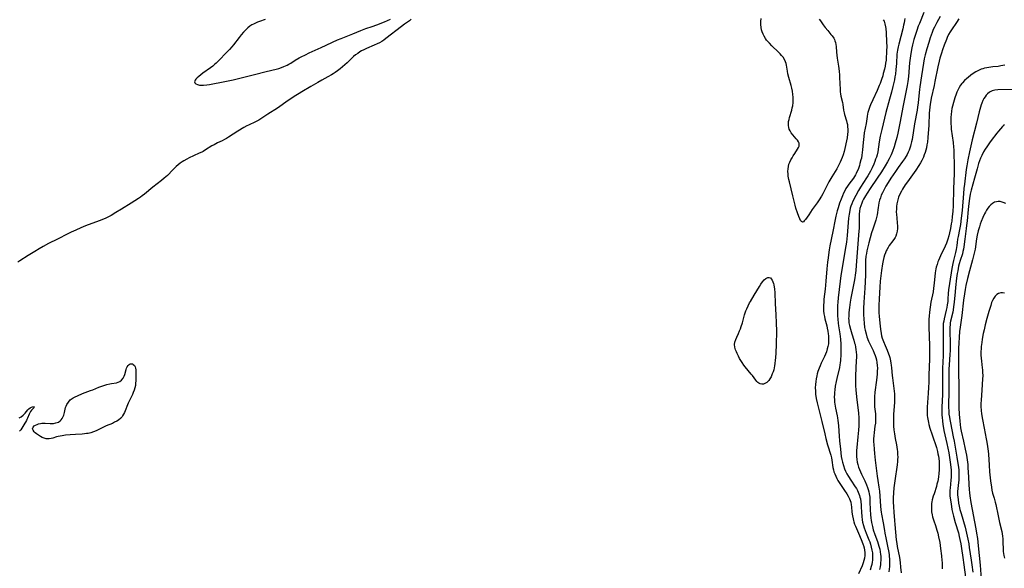
# Model space of a CAD drawing. Units: inches. Extents: x 2111729 to 2117253, y 250126 to 255482.
# Drawn here: x 2112671 to 2112952, y 254137 to 254294 of the extents above; entities that cross this region are included whole.
import ezdxf

# ---------------------------------------------------------------- set-up
doc = ezdxf.new("R2010")
doc.units = ezdxf.units.IN
doc.header["$MEASUREMENT"] = 0
doc.layers.add('c_22_T12S_R20E', color=22, linetype='Continuous')

msp = doc.modelspace()

# ---------------------------------------------------------------- linework, layer by layer
at = {"layer": 'c_22_T12S_R20E'}
for points in [[(2112782.61, 254294, 824), (2112782.09, 254293.6, 824), (2112780.71, 254292.6, 824), (2112779.87, 254291.98, 824), (2112775.36, 254288.47, 824), (2112774.76, 254288.04, 824), (2112774.22, 254287.69, 824), (2112773.54, 254287.31, 824), (2112772.85, 254286.95, 824), (2112772.08, 254286.6, 824), (2112769.81, 254285.64, 824), (2112769.05, 254285.29, 824), (2112768.4, 254284.95, 824), (2112767.97, 254284.7, 824), (2112767.33, 254284.27, 824), (2112766.72, 254283.8, 824), (2112766.17, 254283.34, 824), (2112765.64, 254282.85, 824), (2112764.32, 254281.58, 824), (2112763.64, 254280.95, 824), (2112762.98, 254280.39, 824), (2112762.3, 254279.85, 824), (2112761.53, 254279.27, 824), (2112760.91, 254278.83, 824), (2112760.28, 254278.41, 824), (2112759.8, 254278.12, 824), (2112758.83, 254277.56, 824), (2112757.09, 254276.62, 824), (2112755.93, 254275.97, 824), (2112753.93, 254274.79, 824), (2112751.32, 254273.29, 824), (2112750.57, 254272.84, 824), (2112749.65, 254272.25, 824), (2112747.47, 254270.79, 824), (2112744.35, 254268.62, 824), (2112741.67, 254266.92, 824), (2112739.92, 254265.74, 824), (2112739.02, 254265.2, 824), (2112738.09, 254264.7, 824), (2112736.14, 254263.78, 824), (2112735.61, 254263.51, 824), (2112734.79, 254263.05, 824), (2112733.09, 254262.02, 824), (2112730.39, 254260.29, 824), (2112729.82, 254259.94, 824), (2112729.23, 254259.61, 824), (2112728.55, 254259.26, 824), (2112727.26, 254258.66, 824), (2112726.27, 254258.15, 824), (2112725.64, 254257.8, 824), (2112723.82, 254256.66, 824), (2112723.13, 254256.27, 824), (2112722.72, 254256.05, 824), (2112722.01, 254255.71, 824), (2112720.39, 254254.99, 824), (2112719.11, 254254.39, 824), (2112718.49, 254254.06, 824), (2112717.65, 254253.59, 824), (2112717.12, 254253.25, 824), (2112716.6, 254252.88, 824), (2112716.01, 254252.42, 824), (2112715.44, 254251.93, 824), (2112714.49, 254251.02, 824), (2112712.89, 254249.41, 824), (2112712.02, 254248.61, 824), (2112711.26, 254247.98, 824), (2112708.73, 254246.01, 824), (2112706.38, 254244.05, 824), (2112705.71, 254243.52, 824), (2112705.17, 254243.13, 824), (2112704.62, 254242.77, 824), (2112702.52, 254241.48, 824), (2112699.82, 254239.76, 824), (2112698.16, 254238.76, 824), (2112696.8, 254237.96, 824), (2112696.02, 254237.54, 824), (2112695.34, 254237.22, 824), (2112694.64, 254236.92, 824), (2112693.38, 254236.42, 824), (2112689.49, 254234.97, 824), (2112688.17, 254234.43, 824), (2112686.69, 254233.78, 824), (2112685.39, 254233.16, 824), (2112684.43, 254232.68, 824), (2112681.5, 254231.16, 824), (2112678.93, 254229.9, 824), (2112677.39, 254229.1, 824), (2112676.23, 254228.44, 824), (2112674.98, 254227.69, 824), (2112673.09, 254226.52, 824), (2112670.67, 254224.98, 824), (2112670.11, 254224.64, 824)], [(2112740.89, 254293.95, 824), (2112739.28, 254293.38, 824), (2112738.65, 254293.14, 824), (2112738.08, 254292.89, 824), (2112737.53, 254292.63, 824), (2112737.08, 254292.38, 824), (2112736.48, 254292, 824), (2112735.91, 254291.56, 824), (2112735.29, 254290.98, 824), (2112734.64, 254290.3, 824), (2112734.02, 254289.58, 824), (2112733.41, 254288.81, 824), (2112731.78, 254286.71, 824), (2112731.34, 254286.16, 824), (2112730.63, 254285.35, 824), (2112729.91, 254284.57, 824), (2112727.54, 254282.16, 824), (2112726.85, 254281.48, 824), (2112726.37, 254281.05, 824), (2112725.88, 254280.63, 824), (2112725.2, 254280.12, 824), (2112723.03, 254278.6, 824), (2112722.43, 254278.14, 824), (2112721.87, 254277.69, 824), (2112721.42, 254277.28, 824), (2112721.05, 254276.89, 824), (2112720.83, 254276.59, 824), (2112720.67, 254276.15, 824), (2112720.73, 254275.84, 824), (2112721.04, 254275.52, 824), (2112721.5, 254275.32, 824), (2112722.04, 254275.21, 824), (2112722.69, 254275.16, 824), (2112723.25, 254275.17, 824), (2112724.18, 254275.27, 824), (2112724.93, 254275.39, 824), (2112729.29, 254276.19, 824), (2112731.73, 254276.7, 824), (2112737.79, 254278.2, 824), (2112741.19, 254279.1, 824), (2112743.98, 254279.74, 824), (2112744.78, 254279.97, 824), (2112745.52, 254280.21, 824), (2112746.24, 254280.49, 824), (2112747.12, 254280.9, 824), (2112747.64, 254281.18, 824), (2112748.16, 254281.49, 824), (2112749.48, 254282.31, 824), (2112750.56, 254282.95, 824), (2112751.2, 254283.3, 824), (2112752.36, 254283.88, 824), (2112753.47, 254284.4, 824), (2112756.85, 254285.92, 824), (2112761.53, 254288.09, 824), (2112762.55, 254288.54, 824), (2112765.95, 254289.87, 824), (2112768.21, 254290.84, 824), (2112768.65, 254291.02, 824), (2112769.61, 254291.35, 824), (2112771.43, 254291.93, 824), (2112772.76, 254292.39, 824), (2112774.96, 254293.25, 824), (2112776.72, 254294, 824)], [(2112899.25, 254294.08, 824), (2112899.62, 254293.56, 824), (2112900.4, 254292.41, 824), (2112900.97, 254291.63, 824), (2112901.72, 254290.75, 824), (2112902.65, 254289.68, 824), (2112903.01, 254289.24, 824), (2112903.45, 254288.59, 824), (2112903.65, 254288.22, 824), (2112903.81, 254287.83, 824), (2112903.95, 254287.34, 824), (2112904.05, 254286.84, 824), (2112904.13, 254286.22, 824), (2112904.26, 254284.64, 824), (2112904.35, 254283.78, 824), (2112904.45, 254282.91, 824), (2112904.8, 254280.58, 824), (2112904.98, 254279.17, 824), (2112905.09, 254278.05, 824), (2112905.13, 254277.35, 824), (2112905.25, 254273.94, 824), (2112905.3, 254273.3, 824), (2112905.39, 254272.67, 824), (2112905.52, 254272.05, 824), (2112905.95, 254270.21, 824), (2112906.04, 254269.67, 824), (2112906.28, 254267.99, 824), (2112906.44, 254267.28, 824), (2112906.56, 254266.83, 824), (2112907.12, 254264.99, 824), (2112907.24, 254264.49, 824), (2112907.34, 254263.98, 824), (2112907.43, 254263.32, 824), (2112907.48, 254262.53, 824), (2112907.47, 254261.85, 824), (2112907.42, 254261.18, 824), (2112907.29, 254260.17, 824), (2112907.12, 254259.29, 824), (2112906.62, 254257.04, 824), (2112906.41, 254256.18, 824), (2112906.12, 254255.24, 824), (2112905.88, 254254.55, 824), (2112905.6, 254253.87, 824), (2112905.3, 254253.2, 824), (2112904.82, 254252.24, 824), (2112904.29, 254251.29, 824), (2112902.95, 254249.03, 824), (2112902.09, 254247.52, 824), (2112901.62, 254246.65, 824), (2112900.35, 254244.15, 824), (2112899.98, 254243.5, 824), (2112899.27, 254242.38, 824), (2112898.7, 254241.58, 824), (2112897.3, 254239.66, 824), (2112896.29, 254238.16, 824), (2112895.34, 254236.78, 824), (2112895.04, 254236.4, 824), (2112894.78, 254236.13, 824), (2112894.48, 254236.02, 824), (2112894.2, 254236.19, 824), (2112893.97, 254236.53, 824), (2112893.74, 254237.01, 824), (2112893.46, 254237.69, 824), (2112893.07, 254238.74, 824), (2112892.66, 254240.01, 824), (2112892.43, 254240.86, 824), (2112891.78, 254243.56, 824), (2112890.77, 254247.54, 824), (2112890.63, 254248.2, 824), (2112890.46, 254249.13, 824), (2112890.39, 254249.84, 824), (2112890.35, 254250.53, 824), (2112890.38, 254251.3, 824), (2112890.48, 254251.96, 824), (2112890.63, 254252.56, 824), (2112890.85, 254253.14, 824), (2112891.17, 254253.81, 824), (2112891.54, 254254.46, 824), (2112891.85, 254254.96, 824), (2112892.32, 254255.67, 824), (2112893.12, 254256.85, 824), (2112893.4, 254257.34, 824), (2112893.54, 254257.7, 824), (2112893.6, 254258.14, 824), (2112893.53, 254258.58, 824), (2112893.34, 254259.01, 824), (2112893.05, 254259.43, 824), (2112892.7, 254259.85, 824), (2112891.72, 254260.96, 824), (2112891.26, 254261.57, 824), (2112890.95, 254262.09, 824), (2112890.71, 254262.65, 824), (2112890.59, 254263.1, 824), (2112890.51, 254263.63, 824), (2112890.5, 254264.16, 824), (2112890.55, 254264.77, 824), (2112890.67, 254265.39, 824), (2112890.81, 254265.97, 824), (2112891.45, 254268.07, 824), (2112891.61, 254268.69, 824), (2112891.74, 254269.31, 824), (2112891.86, 254270.21, 824), (2112891.88, 254271.1, 824), (2112891.85, 254271.79, 824), (2112891.78, 254272.49, 824), (2112891.62, 254273.5, 824), (2112891.46, 254274.3, 824), (2112891.27, 254275.1, 824), (2112890.63, 254277.36, 824), (2112890.36, 254278.46, 824), (2112890.23, 254279.13, 824), (2112889.94, 254280.9, 824), (2112889.82, 254281.4, 824), (2112889.67, 254281.88, 824), (2112889.37, 254282.52, 824), (2112888.98, 254283.13, 824), (2112888.56, 254283.66, 824), (2112888.1, 254284.17, 824), (2112887.65, 254284.63, 824), (2112885.78, 254286.41, 824), (2112885.04, 254287.16, 824), (2112884.68, 254287.55, 824), (2112884.27, 254288.03, 824), (2112883.91, 254288.55, 824), (2112883.51, 254289.21, 824), (2112883.23, 254289.79, 824), (2112882.99, 254290.38, 824), (2112882.81, 254290.99, 824), (2112882.67, 254291.66, 824), (2112882.6, 254292.52, 824), (2112882.63, 254293.39, 824), (2112882.74, 254294.22, 824)], [(2112917.58, 254293.89, 822), (2112917.84, 254293.44, 822), (2112918.11, 254292.7, 822), (2112918.27, 254291.89, 822), (2112918.34, 254291.33, 822), (2112918.45, 254290.09, 822), (2112918.57, 254287.54, 822), (2112918.59, 254286.1, 822), (2112918.58, 254285.11, 822), (2112918.55, 254284.19, 822), (2112918.49, 254283.28, 822), (2112918.4, 254282.36, 822), (2112918.27, 254281.42, 822), (2112918.12, 254280.56, 822), (2112917.93, 254279.71, 822), (2112917.63, 254278.49, 822), (2112917.46, 254277.88, 822), (2112917.11, 254276.77, 822), (2112916.71, 254275.66, 822), (2112916.47, 254275.06, 822), (2112915.87, 254273.67, 822), (2112914.63, 254271, 822), (2112913.99, 254269.59, 822), (2112913.77, 254269.04, 822), (2112913.46, 254268.19, 822), (2112913.21, 254267.32, 822), (2112913.12, 254266.95, 822), (2112912.98, 254266.23, 822), (2112912.68, 254264.19, 822), (2112912.2, 254261.53, 822), (2112912.05, 254260.48, 822), (2112911.86, 254258.8, 822), (2112911.68, 254256.69, 822), (2112911.5, 254255.19, 822), (2112911.35, 254254.36, 822), (2112911.24, 254253.83, 822), (2112910.96, 254252.77, 822), (2112910.8, 254252.24, 822), (2112910.6, 254251.67, 822), (2112910.39, 254251.11, 822), (2112910.09, 254250.4, 822), (2112909.87, 254249.95, 822), (2112909.63, 254249.51, 822), (2112909.38, 254249.08, 822), (2112909.07, 254248.62, 822), (2112907.78, 254246.89, 822), (2112907.4, 254246.35, 822), (2112906.95, 254245.64, 822), (2112906.59, 254244.97, 822), (2112906.27, 254244.29, 822), (2112905.96, 254243.58, 822), (2112905.59, 254242.64, 822), (2112905.14, 254241.44, 822), (2112904.68, 254240.11, 822), (2112904.44, 254239.29, 822), (2112904.24, 254238.51, 822), (2112904.06, 254237.73, 822), (2112903.86, 254236.76, 822), (2112903.23, 254233.39, 822), (2112902.38, 254229.26, 822), (2112902.18, 254228.16, 822), (2112901.94, 254226.68, 822), (2112901.82, 254225.88, 822), (2112901.66, 254224.58, 822), (2112901.5, 254222.7, 822), (2112901.23, 254219.17, 822), (2112901, 254216.92, 822), (2112900.66, 254214, 822), (2112900.58, 254213.17, 822), (2112900.53, 254212.32, 822), (2112900.52, 254211.49, 822), (2112900.55, 254210.65, 822), (2112900.64, 254209.87, 822), (2112900.79, 254209.08, 822), (2112900.94, 254208.41, 822), (2112901.45, 254206.41, 822), (2112901.61, 254205.7, 822), (2112901.79, 254204.85, 822), (2112901.89, 254204.13, 822), (2112901.95, 254203.58, 822), (2112901.99, 254203.04, 822), (2112902, 254202.54, 822), (2112901.99, 254202.05, 822), (2112901.92, 254201.24, 822), (2112901.79, 254200.52, 822), (2112901.61, 254199.8, 822), (2112901.34, 254198.99, 822), (2112901.07, 254198.27, 822), (2112900.8, 254197.65, 822), (2112899.9, 254195.76, 822), (2112899.56, 254195.01, 822), (2112899.3, 254194.36, 822), (2112898.94, 254193.36, 822), (2112898.76, 254192.73, 822), (2112898.6, 254192.1, 822), (2112898.43, 254191.31, 822), (2112898.3, 254190.48, 822), (2112898.21, 254189.65, 822), (2112898.18, 254188.69, 822), (2112898.21, 254187.81, 822), (2112898.28, 254186.93, 822), (2112898.45, 254185.67, 822), (2112898.69, 254184.38, 822), (2112898.96, 254183.22, 822), (2112899.89, 254179.88, 822), (2112900.09, 254179.06, 822), (2112900.88, 254175.52, 822), (2112901.2, 254174.21, 822), (2112901.7, 254172.43, 822), (2112902.59, 254169.43, 822), (2112902.8, 254168.65, 822), (2112902.93, 254168, 822), (2112903.23, 254165.91, 822), (2112903.36, 254165.28, 822), (2112903.52, 254164.7, 822), (2112903.75, 254164.1, 822), (2112904.03, 254163.46, 822), (2112904.34, 254162.83, 822), (2112904.66, 254162.26, 822), (2112905.02, 254161.65, 822), (2112905.4, 254161.05, 822), (2112906.56, 254159.4, 822), (2112907.22, 254158.39, 822), (2112907.62, 254157.71, 822), (2112907.99, 254156.96, 822), (2112908.31, 254156.05, 822), (2112908.46, 254155.3, 822), (2112908.53, 254154.67, 822), (2112908.66, 254153.12, 822), (2112908.79, 254152.12, 822), (2112908.96, 254151.3, 822), (2112909.07, 254150.83, 822), (2112909.21, 254150.36, 822), (2112909.42, 254149.78, 822), (2112909.66, 254149.18, 822), (2112910.85, 254146.47, 822), (2112911.52, 254144.9, 822), (2112911.89, 254143.88, 822), (2112911.98, 254143.6, 822), (2112912.14, 254142.94, 822), (2112912.25, 254142.28, 822), (2112912.32, 254141.61, 822), (2112912.32, 254141.19, 822), (2112912.31, 254140.74, 822), (2112912.22, 254140.04, 822), (2112912.08, 254139.35, 822), (2112911.88, 254138.67, 822), (2112911.78, 254138.39, 822), (2112911.54, 254137.82, 822), (2112910.51, 254135.57, 822)], [(2112923.76, 254294.24, 820), (2112923.68, 254293.64, 820), (2112923.56, 254292.99, 820), (2112923.42, 254292.32, 820), (2112923.17, 254291.25, 820), (2112922.02, 254286.88, 820), (2112921.86, 254286.16, 820), (2112921.67, 254285.14, 820), (2112921.54, 254284, 820), (2112921.37, 254281.33, 820), (2112921.24, 254279.7, 820), (2112921.07, 254278.36, 820), (2112920.94, 254277.53, 820), (2112920.79, 254276.69, 820), (2112920.38, 254274.82, 820), (2112919.96, 254273.17, 820), (2112919.41, 254271.18, 820), (2112918.33, 254267.39, 820), (2112917.92, 254265.75, 820), (2112917.16, 254262.47, 820), (2112916.76, 254260.59, 820), (2112916.48, 254259.01, 820), (2112916.03, 254256.16, 820), (2112915.84, 254255.28, 820), (2112915.66, 254254.63, 820), (2112915.44, 254254, 820), (2112915.21, 254253.37, 820), (2112914.88, 254252.59, 820), (2112914.41, 254251.58, 820), (2112913.92, 254250.63, 820), (2112913.18, 254249.3, 820), (2112912.81, 254248.69, 820), (2112911.07, 254246.03, 820), (2112910.54, 254245.12, 820), (2112909.76, 254243.66, 820), (2112908.95, 254242.07, 820), (2112908.58, 254241.24, 820), (2112908.36, 254240.64, 820), (2112908.17, 254240.02, 820), (2112908.02, 254239.41, 820), (2112907.82, 254238.29, 820), (2112907.68, 254237.14, 820), (2112907.57, 254235.98, 820), (2112907.26, 254232.18, 820), (2112907.06, 254230.35, 820), (2112906.74, 254228.19, 820), (2112905.92, 254223.52, 820), (2112905.49, 254220.76, 820), (2112905.27, 254219.16, 820), (2112904.98, 254216.82, 820), (2112904.71, 254214.44, 820), (2112904.59, 254213.16, 820), (2112904.53, 254212.2, 820), (2112904.5, 254211.12, 820), (2112904.5, 254210.17, 820), (2112904.53, 254209.31, 820), (2112904.62, 254208.27, 820), (2112904.74, 254207.19, 820), (2112904.84, 254206.45, 820), (2112905.21, 254204.12, 820), (2112905.39, 254202.6, 820), (2112905.5, 254201.15, 820), (2112905.52, 254200.37, 820), (2112905.52, 254198.96, 820), (2112905.49, 254198.19, 820), (2112905.39, 254196.54, 820), (2112905.31, 254195.81, 820), (2112905.22, 254195.25, 820)], [(2112929.22, 254295.96, 818), (2112927.94, 254292.81, 818), (2112927.64, 254292.02, 818), (2112927.19, 254290.77, 818), (2112926.65, 254289.1, 818), (2112926.39, 254288.19, 818), (2112926.01, 254286.74, 818), (2112925.81, 254285.88, 818), (2112925.49, 254284.24, 818), (2112925.28, 254282.87, 818), (2112925.14, 254281.59, 818), (2112924.81, 254277.66, 818), (2112924.63, 254276.2, 818), (2112924.45, 254275.08, 818), (2112923.22, 254268.86, 818), (2112922.49, 254264.78, 818), (2112922.2, 254263.32, 818), (2112921.76, 254261.47, 818), (2112921.45, 254260.24, 818), (2112921, 254258.6, 818), (2112920.69, 254257.55, 818), (2112920.26, 254256.26, 818), (2112919.88, 254255.31, 818), (2112919.61, 254254.71, 818), (2112919.32, 254254.13, 818), (2112918.87, 254253.29, 818), (2112918.19, 254252.15, 818), (2112917.11, 254250.43, 818), (2112915.91, 254248.63, 818), (2112913.85, 254245.61, 818), (2112913, 254244.31, 818), (2112912.54, 254243.56, 818), (2112912, 254242.6, 818), (2112911.71, 254242.01, 818), (2112911.44, 254241.42, 818), (2112911.16, 254240.7, 818), (2112910.95, 254239.98, 818), (2112910.82, 254239.14, 818), (2112910.77, 254238.31, 818), (2112910.73, 254235.6, 818), (2112910.68, 254234.19, 818), (2112910.65, 254233.53, 818), (2112909.89, 254223.64, 818), (2112909.76, 254222.18, 818), (2112909.61, 254220.92, 818), (2112909.49, 254220.13, 818), (2112909.32, 254219.07, 818), (2112909.03, 254217.63, 818), (2112908.53, 254215.27, 818), (2112908.33, 254214.3, 818), (2112908.13, 254213.14, 818), (2112907.92, 254211.63, 818), (2112907.78, 254210.21, 818), (2112907.73, 254209.07, 818), (2112907.72, 254208.53, 818), (2112907.74, 254207.99, 818), (2112907.81, 254207.3, 818), (2112907.95, 254206.54, 818), (2112908.23, 254205.42, 818), (2112908.6, 254204.17, 818), (2112909.2, 254202.28, 818), (2112909.43, 254201.49, 818), (2112909.55, 254201.04, 818), (2112909.69, 254200.33, 818), (2112909.8, 254199.62, 818), (2112909.88, 254198.89, 818), (2112909.92, 254198.14, 818), (2112909.94, 254197.33, 818), (2112909.91, 254196.48, 818), (2112909.65, 254192.1, 818), (2112909.63, 254191.2, 818), (2112909.63, 254190.24, 818), (2112909.66, 254189.28, 818), (2112909.75, 254188.16, 818), (2112909.97, 254186.15, 818), (2112910.53, 254181.44, 818), (2112910.62, 254180.13, 818), (2112910.64, 254179.41, 818), (2112910.64, 254178.69, 818), (2112910.61, 254177.87, 818), (2112910.52, 254176.59, 818), (2112910.36, 254174.73, 818), (2112910.04, 254171.66, 818), (2112909.97, 254170.75, 818), (2112909.94, 254169.91, 818), (2112909.95, 254169.08, 818), (2112910.03, 254168.22, 818), (2112910.15, 254167.49, 818), (2112910.32, 254166.77, 818), (2112910.54, 254166.06, 818), (2112910.8, 254165.34, 818), (2112911.08, 254164.7, 818), (2112911.38, 254164.07, 818), (2112912.37, 254162.09, 818), (2112912.85, 254161, 818), (2112913.14, 254160.23, 818), (2112913.33, 254159.63, 818), (2112913.49, 254159.02, 818), (2112913.61, 254158.39, 818), (2112913.73, 254157.49, 818), (2112913.82, 254156.14, 818), (2112913.88, 254153.88, 818), (2112913.95, 254152.54, 818), (2112914.04, 254151.47, 818), (2112914.12, 254150.86, 818), (2112914.23, 254150.26, 818), (2112914.5, 254149.07, 818), (2112914.76, 254148.15, 818), (2112915.2, 254146.82, 818), (2112915.94, 254144.76, 818), (2112916.37, 254143.41, 818), (2112916.59, 254142.58, 818), (2112916.74, 254141.84, 818), (2112916.85, 254141.09, 818), (2112916.89, 254140.56, 818), (2112916.91, 254140.03, 818), (2112916.89, 254139.33, 818), (2112916.85, 254138.76, 818), (2112916.79, 254138.18, 818), (2112916.7, 254137.5, 818), (2112916.57, 254136.82, 818)], [(2112933.9, 254294.81, 816), (2112932.92, 254293.08, 816), (2112932.52, 254292.34, 816), (2112932.22, 254291.71, 816), (2112931.93, 254291.08, 816), (2112931.58, 254290.24, 816), (2112931.28, 254289.46, 816), (2112931.01, 254288.66, 816), (2112930.6, 254287.41, 816), (2112930.06, 254285.59, 816), (2112929.61, 254283.84, 816), (2112929.35, 254282.7, 816), (2112929.12, 254281.44, 816), (2112928.59, 254277.88, 816), (2112928.05, 254274.7, 816), (2112927.94, 254273.95, 816), (2112927.84, 254273.11, 816), (2112927.59, 254270.17, 816), (2112927.42, 254268.9, 816), (2112927.28, 254268.06, 816), (2112926.55, 254264.12, 816), (2112925.84, 254259.68, 816), (2112925.7, 254258.96, 816), (2112925.53, 254258.25, 816), (2112925.38, 254257.7, 816), (2112925.2, 254257.16, 816), (2112924.98, 254256.59, 816), (2112924.74, 254256.03, 816), (2112924.43, 254255.41, 816), (2112924.12, 254254.87, 816), (2112923.65, 254254.12, 816), (2112923.15, 254253.4, 816), (2112921.91, 254251.69, 816), (2112921.1, 254250.53, 816), (2112919.82, 254248.62, 816), (2112918.99, 254247.33, 816), (2112918.35, 254246.28, 816), (2112917.84, 254245.36, 816), (2112917.35, 254244.38, 816), (2112917.06, 254243.71, 816), (2112916.8, 254243.03, 816), (2112916.57, 254242.28, 816), (2112916.39, 254241.52, 816), (2112916.23, 254240.76, 816), (2112916.14, 254240.2, 816), (2112915.84, 254238.13, 816), (2112915.69, 254237.36, 816), (2112915.5, 254236.64, 816), (2112914.61, 254234.05, 816), (2112914.27, 254232.96, 816), (2112913.46, 254230.12, 816), (2112913.08, 254228.64, 816), (2112912.91, 254227.84, 816), (2112912.78, 254227.06, 816), (2112912.67, 254226.27, 816), (2112912.57, 254225.06, 816), (2112912.54, 254224.1, 816), (2112912.52, 254221.02, 816), (2112912.47, 254218.98, 816), (2112912.37, 254217.15, 816), (2112912.07, 254213.15, 816), (2112911.98, 254211.37, 816), (2112911.97, 254210.69, 816), (2112911.97, 254209.65, 816), (2112912.02, 254208.32, 816), (2112912.12, 254207.18, 816), (2112912.28, 254205.98, 816), (2112912.43, 254205.2, 816), (2112912.68, 254204.16, 816), (2112912.96, 254203.28, 816), (2112913.42, 254202.07, 816), (2112914.04, 254200.68, 816), (2112914.69, 254199.35, 816), (2112915.03, 254198.61, 816), (2112915.3, 254197.94, 816), (2112915.48, 254197.4, 816), (2112915.67, 254196.67, 816), (2112915.81, 254195.93, 816), (2112915.89, 254195.11, 816), (2112915.92, 254194.32, 816), (2112915.89, 254193.48, 816), (2112915.84, 254192.63, 816), (2112915.67, 254190.92, 816), (2112915.25, 254187.5, 816), (2112915.12, 254186.16, 816), (2112915.09, 254185.56, 816), (2112915.07, 254184.78, 816), (2112915.09, 254184, 816), (2112915.14, 254183.25, 816), (2112915.35, 254181.28, 816), (2112915.4, 254180.67, 816), (2112915.42, 254180.13, 816), (2112915.41, 254179.57, 816), (2112915.35, 254178.64, 816), (2112915.24, 254177.71, 816), (2112915.01, 254175.9, 816), (2112914.91, 254174.94, 816), (2112914.86, 254174.14, 816), (2112914.85, 254173.27, 816), (2112914.88, 254172.47, 816), (2112914.97, 254171.15, 816), (2112915.07, 254169.97, 816), (2112915.28, 254167.99, 816), (2112915.89, 254163.41, 816), (2112916.07, 254162.21, 816), (2112916.37, 254160.32, 816), (2112916.52, 254159.13, 816), (2112916.64, 254157.77, 816), (2112916.85, 254154.87, 816), (2112916.96, 254153.84, 816), (2112917.04, 254153.21, 816), (2112917.14, 254152.58, 816), (2112917.57, 254150.13, 816), (2112917.92, 254147.9, 816), (2112918.04, 254147.21, 816), (2112918.31, 254145.87, 816), (2112918.95, 254142.97, 816), (2112919.12, 254142.09, 816), (2112919.27, 254141.11, 816), (2112919.33, 254140.49, 816), (2112919.37, 254139.85, 816), (2112919.39, 254138.78, 816), (2112919.35, 254137.61, 816), (2112919.2, 254136.09, 816)], [(2112939.26, 254294.14, 814), (2112938.59, 254293.11, 814), (2112937.13, 254291.03, 814), (2112936.75, 254290.43, 814), (2112936.31, 254289.61, 814), (2112935.9, 254288.76, 814), (2112935.65, 254288.18, 814), (2112935.03, 254286.61, 814), (2112934.55, 254285.24, 814), (2112934.26, 254284.35, 814), (2112933.83, 254282.93, 814), (2112933.57, 254282, 814), (2112933.21, 254280.37, 814), (2112932.39, 254276.22, 814), (2112932.14, 254275.06, 814), (2112931.33, 254271.45, 814), (2112931.19, 254270.77, 814), (2112931.01, 254269.75, 814), (2112930.89, 254268.89, 814), (2112930.79, 254268.03, 814), (2112930.72, 254267.17, 814), (2112930.61, 254263.76, 814), (2112930.35, 254260.26, 814), (2112930.22, 254258.9, 814), (2112930.11, 254258.14, 814), (2112929.94, 254257.3, 814), (2112929.76, 254256.6, 814), (2112929.56, 254255.91, 814), (2112929.34, 254255.26, 814), (2112929.1, 254254.65, 814), (2112928.66, 254253.68, 814), (2112928.26, 254252.95, 814), (2112927.82, 254252.24, 814), (2112926.89, 254250.88, 814), (2112924.5, 254247.56, 814), (2112923.91, 254246.68, 814), (2112923.16, 254245.48, 814), (2112922.8, 254244.85, 814), (2112922.35, 254244, 814), (2112921.98, 254243.13, 814), (2112921.86, 254242.79, 814), (2112921.65, 254242.05, 814), (2112921.5, 254241.29, 814), (2112921.4, 254240.52, 814), (2112921.36, 254239.76, 814), (2112921.35, 254238.98, 814), (2112921.38, 254238.2, 814), (2112921.45, 254237.23, 814), (2112921.59, 254235.79, 814), (2112921.65, 254234.98, 814), (2112921.65, 254234.26, 814), (2112921.56, 254233.43, 814), (2112921.4, 254232.73, 814), (2112921.17, 254232.06, 814), (2112921, 254231.68, 814), (2112920.8, 254231.33, 814), (2112920.38, 254230.7, 814), (2112919.34, 254229.32, 814), (2112918.99, 254228.81, 814), (2112918.62, 254228.17, 814), (2112918.45, 254227.81, 814), (2112918.21, 254227.24, 814), (2112917.98, 254226.58, 814), (2112917.79, 254225.89, 814), (2112917.6, 254225.1, 814), (2112917.41, 254224.12, 814), (2112917.1, 254222.19, 814), (2112916.91, 254220.68, 814), (2112916.75, 254219.18, 814), (2112916.61, 254217.45, 814), (2112916.41, 254214.14, 814), (2112916.34, 254212.26, 814), (2112916.34, 254211.04, 814), (2112916.37, 254210.17, 814), (2112916.42, 254209.18, 814), (2112916.59, 254207.17, 814), (2112916.79, 254205.44, 814), (2112916.99, 254204.25, 814), (2112917.15, 254203.59, 814), (2112917.33, 254202.92, 814), (2112917.66, 254201.92, 814), (2112918.12, 254200.79, 814), (2112918.7, 254199.48, 814), (2112919.13, 254198.44, 814), (2112919.3, 254197.97, 814), (2112919.49, 254197.34, 814), (2112919.7, 254196.43, 814), (2112919.81, 254195.78, 814), (2112919.9, 254195.13, 814), (2112919.97, 254194.45, 814), (2112920.15, 254192.19, 814), (2112920.22, 254191.52, 814), (2112920.65, 254188.46, 814), (2112920.81, 254186.98, 814), (2112920.86, 254186.16, 814), (2112920.84, 254185.31, 814), (2112920.8, 254184.56, 814), (2112920.62, 254182.22, 814), (2112920.57, 254181.14, 814), (2112920.54, 254180.16, 814), (2112920.53, 254179.12, 814), (2112920.56, 254177.75, 814), (2112920.65, 254176.7, 814), (2112920.8, 254175.53, 814), (2112921.04, 254174.2, 814), (2112921.38, 254172.45, 814), (2112921.6, 254171.09, 814), (2112921.68, 254170.46, 814), (2112921.73, 254169.66, 814), (2112921.74, 254168.86, 814), (2112921.71, 254168.18, 814), (2112921.67, 254167.63, 814), (2112921.56, 254166.68, 814), (2112920.88, 254162.16, 814), (2112920.63, 254160.13, 814), (2112920.51, 254158.65, 814), (2112920.47, 254157.24, 814), (2112920.48, 254156.16, 814), (2112920.53, 254154.65, 814), (2112920.6, 254153.17, 814), (2112920.78, 254150.82, 814), (2112920.89, 254149.62, 814), (2112921.34, 254145.26, 814), (2112921.47, 254144.2, 814), (2112921.61, 254143.32, 814), (2112922.21, 254140.2, 814), (2112922.44, 254138.75, 814), (2112922.59, 254137.45, 814), (2112922.71, 254135.81, 814)], [(2112952.41, 254280.91, 812), (2112951.85, 254280.77, 812), (2112951.28, 254280.66, 812), (2112950.49, 254280.55, 812), (2112948.9, 254280.39, 812), (2112947.77, 254280.25, 812), (2112947.19, 254280.15, 812), (2112946.61, 254280.03, 812), (2112946.09, 254279.88, 812), (2112945.58, 254279.71, 812), (2112944.87, 254279.41, 812), (2112944.1, 254278.99, 812), (2112943.63, 254278.69, 812), (2112942.7, 254278.05, 812), (2112941.86, 254277.41, 812), (2112941.48, 254277.09, 812), (2112940.84, 254276.51, 812), (2112940.25, 254275.87, 812), (2112940.05, 254275.62, 812), (2112939.73, 254275.18, 812), (2112939.3, 254274.47, 812), (2112938.92, 254273.72, 812), (2112938.67, 254273.16, 812), (2112938.45, 254272.64, 812), (2112938.06, 254271.52, 812), (2112937.67, 254270.24, 812), (2112937.41, 254269.22, 812), (2112937.25, 254268.5, 812), (2112937.12, 254267.77, 812), (2112936.99, 254266.83, 812), (2112936.93, 254266.04, 812), (2112936.9, 254265.25, 812), (2112936.92, 254264.24, 812), (2112936.99, 254263.31, 812), (2112937.06, 254262.65, 812), (2112937.58, 254258.81, 812), (2112937.72, 254257.42, 812), (2112937.77, 254256.66, 812), (2112937.84, 254255.17, 812), (2112937.88, 254252.91, 812), (2112937.88, 254251.42, 812), (2112937.85, 254249.92, 812), (2112937.69, 254245.57, 812), (2112937.58, 254240.78, 812), (2112937.48, 254239.07, 812), (2112937.35, 254237.68, 812), (2112937.18, 254236.35, 812), (2112937.06, 254235.53, 812), (2112936.82, 254234.19, 812), (2112936.58, 254233, 812), (2112936.38, 254232.16, 812), (2112936.11, 254231.22, 812), (2112936, 254230.89, 812), (2112935.67, 254230.01, 812), (2112935.3, 254229.15, 812), (2112933.99, 254226.4, 812), (2112933.41, 254225.09, 812), (2112933.24, 254224.65, 812), (2112932.99, 254223.92, 812), (2112932.77, 254223.18, 812), (2112932.64, 254222.65, 812), (2112932.53, 254222.12, 812), (2112932.46, 254221.58, 812), (2112932.19, 254218.64, 812), (2112932.01, 254217.13, 812), (2112931.84, 254216.14, 812), (2112931.26, 254213.16, 812), (2112931.02, 254211.72, 812), (2112930.82, 254210.3, 812), (2112930.72, 254209.18, 812), (2112930.68, 254208.28, 812), (2112930.66, 254207.38, 812), (2112930.66, 254206.13, 812), (2112930.8, 254200.73, 812), (2112930.82, 254198.67, 812), (2112930.8, 254197.01, 812), (2112930.67, 254192.32, 812), (2112930.63, 254190.34, 812), (2112930.58, 254188.81, 812), (2112930.48, 254187.16, 812), (2112930.25, 254184.49, 812), (2112930.16, 254183.16, 812), (2112930.15, 254182.69, 812), (2112930.15, 254181.74, 812), (2112930.21, 254180.8, 812), (2112930.27, 254180.23, 812), (2112930.35, 254179.74, 812), (2112930.54, 254178.83, 812), (2112930.69, 254178.18, 812), (2112930.97, 254177.16, 812), (2112931.56, 254175.22, 812), (2112932.79, 254171.6, 812), (2112933.11, 254170.52, 812), (2112933.26, 254169.86, 812), (2112933.39, 254169.19, 812), (2112933.5, 254168.52, 812), (2112933.58, 254167.62, 812), (2112933.61, 254166.85, 812), (2112933.61, 254166.09, 812), (2112933.58, 254165.33, 812), (2112933.5, 254164.16, 812), (2112933.41, 254163.33, 812), (2112933.29, 254162.52, 812), (2112933.2, 254162.07, 812), (2112932.98, 254161.16, 812), (2112932.8, 254160.53, 812), (2112932.13, 254158.44, 812), (2112931.92, 254157.76, 812), (2112931.63, 254156.65, 812), (2112931.52, 254156.08, 812), (2112931.45, 254155.61, 812), (2112931.39, 254154.7, 812), (2112931.4, 254153.79, 812), (2112931.45, 254153.27, 812), (2112931.58, 254152.44, 812), (2112931.7, 254151.87, 812), (2112931.85, 254151.31, 812), (2112932.07, 254150.66, 812), (2112932.55, 254149.36, 812), (2112932.98, 254148.07, 812), (2112933.22, 254147.16, 812), (2112933.45, 254146.12, 812), (2112933.75, 254144.52, 812), (2112934.02, 254142.76, 812), (2112934.29, 254140.65, 812), (2112934.41, 254139.39, 812), (2112934.45, 254138.78, 812), (2112934.47, 254138.18, 812), (2112934.43, 254136.97, 812)], [(2112954.9, 254273.94, 810), (2112950.36, 254273.82, 810), (2112949.55, 254273.74, 810), (2112949.13, 254273.65, 810), (2112948.72, 254273.52, 810), (2112948.03, 254273.18, 810), (2112947.4, 254272.67, 810), (2112947.05, 254272.28, 810), (2112946.73, 254271.86, 810), (2112946.41, 254271.36, 810), (2112946.12, 254270.83, 810), (2112945.78, 254270.07, 810), (2112945.6, 254269.58, 810), (2112945.39, 254268.93, 810), (2112945.04, 254267.59, 810), (2112944.26, 254264.33, 810), (2112943.07, 254259.57, 810), (2112942.27, 254256.13, 810), (2112941.81, 254253.88, 810), (2112941.51, 254252.16, 810), (2112941.35, 254251.1, 810), (2112940.8, 254246.9, 810), (2112940.66, 254245.61, 810), (2112940.53, 254244.26, 810), (2112940.14, 254239.36, 810), (2112939.91, 254237.18, 810), (2112939.67, 254235.34, 810), (2112939.43, 254233.97, 810), (2112938.99, 254231.93, 810), (2112938.85, 254231.14, 810), (2112938.73, 254230.24, 810), (2112938.63, 254229.37, 810), (2112938.47, 254228.25, 810), (2112938.27, 254227.34, 810), (2112937.66, 254225.04, 810), (2112937.48, 254224.22, 810), (2112937.21, 254222.82, 810), (2112937.01, 254221.6, 810), (2112936.28, 254216.7, 810), (2112936.18, 254215.61, 810), (2112936.1, 254214.14, 810), (2112936.04, 254213.36, 810), (2112935.91, 254212.4, 810), (2112935.76, 254211.63, 810), (2112935.59, 254210.87, 810), (2112935.02, 254208.45, 810), (2112934.89, 254207.77, 810), (2112934.79, 254207.09, 810), (2112934.72, 254206.14, 810), (2112934.7, 254205.28, 810), (2112934.73, 254201.17, 810), (2112934.73, 254199.75, 810), (2112934.7, 254198.18, 810), (2112934.62, 254195.77, 810), (2112934.6, 254194.6, 810), (2112934.59, 254190.93, 810), (2112934.57, 254188.54, 810), (2112934.53, 254186.79, 810), (2112934.38, 254183.16, 810), (2112934.36, 254182.31, 810), (2112934.39, 254180.92, 810), (2112934.43, 254180.18, 810), (2112934.52, 254179.26, 810), (2112934.66, 254178.23, 810), (2112934.74, 254177.71, 810), (2112934.98, 254176.51, 810), (2112935.8, 254172.83, 810), (2112936.35, 254170.13, 810), (2112936.68, 254168.14, 810), (2112936.86, 254166.76, 810), (2112937, 254165.18, 810), (2112937.03, 254164.33, 810), (2112937.03, 254163.21, 810), (2112936.98, 254162.27, 810), (2112936.71, 254160, 810), (2112936.66, 254159.46, 810), (2112936.64, 254158.7, 810), (2112936.69, 254157.8, 810), (2112936.76, 254157.14, 810), (2112936.89, 254156.11, 810), (2112937.11, 254154.74, 810), (2112937.26, 254153.91, 810), (2112937.41, 254153.19, 810), (2112937.68, 254152.03, 810), (2112938.17, 254150.22, 810), (2112939.1, 254147.22, 810), (2112939.36, 254146.2, 810), (2112939.54, 254145.37, 810), (2112939.78, 254144.14, 810), (2112940.01, 254142.76, 810), (2112940.39, 254140.2, 810), (2112940.66, 254138.16, 810), (2112941.1, 254134.56, 810)], [(2112952.31, 254263.84, 808), (2112952.02, 254263.61, 808), (2112951.71, 254263.32, 808), (2112951.13, 254262.72, 808), (2112950.58, 254262.07, 808), (2112950.1, 254261.47, 808), (2112948.45, 254259.35, 808), (2112947.99, 254258.71, 808), (2112947.23, 254257.6, 808), (2112946.8, 254256.91, 808), (2112946.32, 254256.11, 808), (2112945.78, 254255.08, 808), (2112945.43, 254254.29, 808), (2112945.15, 254253.55, 808), (2112944.89, 254252.8, 808), (2112944.43, 254251.26, 808), (2112943.73, 254248.59, 808), (2112942.77, 254245.2, 808), (2112942.49, 254244.07, 808), (2112942.25, 254242.78, 808), (2112942.05, 254241.34, 808), (2112941.87, 254239.63, 808), (2112941.57, 254236.43, 808), (2112941.43, 254235.08, 808), (2112941.32, 254234.21, 808), (2112940.9, 254231.17, 808), (2112940.65, 254228.97, 808), (2112940.54, 254228.27, 808), (2112940.4, 254227.65, 808), (2112940.24, 254227.03, 808), (2112939.62, 254225.09, 808), (2112939.35, 254224.15, 808), (2112939.17, 254223.44, 808), (2112938.9, 254222.11, 808), (2112938.77, 254221.36, 808), (2112938.58, 254220, 808), (2112938.26, 254217.38, 808), (2112938.13, 254216.16, 808), (2112937.9, 254213.2, 808), (2112937.74, 254211.83, 808), (2112937.6, 254210.96, 808), (2112937.47, 254210.28, 808), (2112936.87, 254207.7, 808), (2112936.79, 254207.28, 808), (2112936.72, 254206.77, 808), (2112936.66, 254205.97, 808), (2112936.64, 254205.17, 808), (2112936.7, 254201.16, 808), (2112936.7, 254199.37, 808), (2112936.66, 254198.19, 808), (2112936.46, 254195.3, 808), (2112936.41, 254194.05, 808), (2112936.39, 254192.17, 808), (2112936.37, 254187.26, 808), (2112936.29, 254184.16, 808), (2112936.29, 254183.16, 808), (2112936.34, 254181.99, 808), (2112936.41, 254181.17, 808), (2112936.51, 254180.35, 808), (2112936.62, 254179.63, 808), (2112936.8, 254178.69, 808), (2112937.65, 254174.74, 808), (2112937.9, 254173.47, 808), (2112938.68, 254168.91, 808), (2112938.88, 254167.67, 808), (2112939.09, 254166.01, 808), (2112939.18, 254165.17, 808), (2112939.23, 254164.3, 808), (2112939.25, 254163.43, 808), (2112939.2, 254162.27, 808), (2112939.13, 254161.6, 808), (2112938.92, 254159.95, 808), (2112938.86, 254159.09, 808), (2112938.85, 254158.61, 808), (2112938.87, 254158.13, 808), (2112938.92, 254157.47, 808), (2112939, 254156.8, 808), (2112939.17, 254155.74, 808), (2112939.34, 254154.86, 808), (2112939.55, 254153.97, 808), (2112939.87, 254152.79, 808), (2112940.99, 254148.84, 808), (2112941.42, 254147.14, 808), (2112941.79, 254145.44, 808), (2112942.04, 254144.15, 808), (2112942.22, 254143.07, 808), (2112942.76, 254139.49, 808), (2112942.94, 254138.16, 808), (2112943.21, 254135.99, 808)], [(2112952.63, 254241.33, 806), (2112951.88, 254241.68, 806), (2112951.05, 254241.91, 806), (2112950.46, 254241.93, 806), (2112949.96, 254241.86, 806), (2112949.47, 254241.71, 806), (2112948.86, 254241.4, 806), (2112948.38, 254241.02, 806), (2112947.93, 254240.55, 806), (2112947.54, 254240.05, 806), (2112947.16, 254239.48, 806), (2112946.81, 254238.88, 806), (2112946.58, 254238.44, 806), (2112946.06, 254237.33, 806), (2112945.59, 254236.18, 806), (2112945.33, 254235.44, 806), (2112945.1, 254234.69, 806), (2112944.8, 254233.59, 806), (2112944.5, 254232.27, 806), (2112944.31, 254231.25, 806), (2112943.85, 254228.29, 806), (2112943.71, 254227.55, 806), (2112943.55, 254226.82, 806), (2112943.14, 254225.24, 806), (2112942.25, 254222.15, 806), (2112941.68, 254219.95, 806), (2112941.24, 254217.95, 806), (2112941.01, 254216.8, 806), (2112940.8, 254215.56, 806), (2112940.54, 254213.73, 806), (2112940.06, 254209.37, 806), (2112939.61, 254206.05, 806), (2112939.45, 254204.79, 806), (2112939.3, 254203.16, 806), (2112939.2, 254201.45, 806), (2112939.16, 254200.06, 806), (2112939.13, 254198.17, 806), (2112939.13, 254193.28, 806), (2112939.19, 254189.16, 806), (2112939.22, 254185.05, 806), (2112939.26, 254183.02, 806), (2112939.34, 254181.16, 806), (2112939.48, 254179.18, 806), (2112939.59, 254178.24, 806), (2112939.73, 254177.24, 806), (2112939.91, 254176.35, 806), (2112940.59, 254173.43, 806), (2112941.08, 254171.17, 806), (2112941.41, 254169.47, 806), (2112941.62, 254168.13, 806), (2112941.75, 254166.75, 806), (2112941.81, 254165.79, 806), (2112941.95, 254163.24, 806), (2112942.06, 254161.03, 806), (2112942.15, 254159.62, 806), (2112942.24, 254158.7, 806), (2112942.36, 254157.81, 806), (2112942.69, 254155.89, 806), (2112944.09, 254148.44, 806), (2112944.31, 254147.15, 806), (2112944.53, 254145.61, 806), (2112944.76, 254143.56, 806), (2112945.28, 254138.07, 806), (2112945.73, 254132.66, 806)], [(2112952.27, 254215.78, 804), (2112951.72, 254215.87, 804), (2112951.28, 254215.84, 804), (2112950.59, 254215.64, 804), (2112950.08, 254215.33, 804), (2112949.65, 254214.93, 804), (2112949.21, 254214.33, 804), (2112948.84, 254213.63, 804), (2112948.61, 254213.05, 804), (2112948.34, 254212.26, 804), (2112947.83, 254210.46, 804), (2112947.24, 254208.49, 804), (2112946.75, 254206.66, 804), (2112946.43, 254205.27, 804), (2112946.21, 254204.26, 804), (2112945.92, 254202.61, 804), (2112945.77, 254201.63, 804), (2112945.63, 254200.49, 804), (2112945.57, 254199.8, 804), (2112945.54, 254199.12, 804), (2112945.54, 254198.03, 804), (2112945.58, 254197.18, 804), (2112945.66, 254196.35, 804), (2112945.9, 254194.44, 804), (2112945.96, 254193.81, 804), (2112946.01, 254193.18, 804), (2112946.05, 254192.17, 804), (2112946.02, 254191.22, 804), (2112945.76, 254188.03, 804), (2112945.58, 254185.19, 804), (2112945.55, 254184.25, 804), (2112945.55, 254183.32, 804), (2112945.62, 254182.17, 804), (2112945.72, 254181.29, 804), (2112945.99, 254179.63, 804), (2112946.46, 254177.18, 804), (2112947.07, 254174.16, 804), (2112947.26, 254173.16, 804), (2112947.45, 254171.92, 804), (2112947.61, 254170.62, 804), (2112947.68, 254169.73, 804), (2112947.87, 254166.64, 804), (2112948.02, 254164.71, 804), (2112948.3, 254162.15, 804), (2112948.52, 254160.35, 804), (2112948.67, 254159.47, 804), (2112948.87, 254158.61, 804), (2112949.3, 254157.16, 804), (2112949.61, 254156.02, 804), (2112949.76, 254155.35, 804), (2112950.43, 254152.15, 804), (2112950.88, 254150.25, 804), (2112951.51, 254147.63, 804), (2112951.64, 254146.99, 804), (2112951.72, 254146.34, 804), (2112951.79, 254145.54, 804), (2112951.82, 254144.72, 804), (2112951.88, 254142.46, 804), (2112951.92, 254141.91, 804), (2112951.99, 254141.36, 804), (2112952.09, 254140.79, 804), (2112952.27, 254140, 804)], [(2112905.22, 254195.25, 820), (2112905.06, 254194.48, 820), (2112904.29, 254191.38, 820), (2112904.1, 254190.47, 820), (2112903.87, 254189.15, 820), (2112903.73, 254188.13, 820), (2112903.66, 254187.4, 820), (2112903.63, 254186.88, 820), (2112903.62, 254186.01, 820), (2112903.64, 254185.32, 820), (2112903.7, 254184.63, 820), (2112903.77, 254184.03, 820), (2112903.98, 254182.84, 820), (2112904.44, 254180.67, 820), (2112904.54, 254180.08, 820), (2112904.64, 254179.4, 820), (2112904.72, 254178.71, 820), (2112904.81, 254177.82, 820), (2112904.98, 254174.9, 820), (2112905.1, 254173.57, 820), (2112905.36, 254171.14, 820), (2112905.62, 254169.11, 820), (2112905.77, 254168.21, 820), (2112905.94, 254167.43, 820), (2112906.2, 254166.5, 820), (2112906.52, 254165.59, 820), (2112906.83, 254164.89, 820), (2112907.23, 254164.1, 820), (2112907.68, 254163.34, 820), (2112908.36, 254162.28, 820), (2112909.62, 254160.43, 820), (2112909.94, 254159.9, 820), (2112910.22, 254159.4, 820), (2112910.46, 254158.9, 820), (2112910.65, 254158.44, 820), (2112910.81, 254157.97, 820), (2112910.96, 254157.48, 820), (2112911.07, 254156.97, 820), (2112911.22, 254156.09, 820), (2112911.31, 254155.26, 820), (2112911.34, 254154.71, 820), (2112911.41, 254153.18, 820), (2112911.48, 254151.94, 820), (2112911.59, 254150.93, 820), (2112911.71, 254150.3, 820), (2112911.95, 254149.33, 820), (2112912.16, 254148.65, 820), (2112912.4, 254147.97, 820), (2112912.69, 254147.21, 820), (2112913.49, 254145.29, 820), (2112913.73, 254144.68, 820), (2112913.94, 254144.06, 820), (2112914.2, 254143.16, 820), (2112914.39, 254142.34, 820), (2112914.51, 254141.51, 820), (2112914.55, 254140.81, 820), (2112914.55, 254140.15, 820), (2112914.5, 254139.49, 820), (2112914.41, 254138.84, 820), (2112914.3, 254138.24, 820), (2112914.14, 254137.61, 820), (2112913.84, 254136.59, 820)], [(2112670.49, 254180.11, 824), (2112671.12, 254180.45, 824), (2112671.67, 254180.9, 824), (2112672.21, 254181.48, 824), (2112672.6, 254181.96, 824), (2112672.99, 254182.41, 824), (2112673.29, 254182.68, 824), (2112673.65, 254182.94, 824), (2112674, 254183.13, 824), (2112674.31, 254183.26, 824), (2112674.63, 254183.32, 824), (2112674.76, 254183.03, 824), (2112674.09, 254182.29, 824), (2112673.77, 254181.95, 824), (2112673.54, 254181.59, 824), (2112673.34, 254181.18, 824), (2112672.9, 254180.07, 824), (2112672.73, 254179.68, 824), (2112672.57, 254179.38, 824), (2112671.83, 254178.14, 824), (2112671.32, 254177.21, 824), (2112671.01, 254176.73, 824), (2112670.65, 254176.27, 824)]]:
    msp.add_polyline3d(points, dxfattribs=at)
for points in [[(2112885.53, 254191.85, 824), (2112885.21, 254191.27, 824), (2112884.85, 254190.76, 824), (2112884.32, 254190.25, 824), (2112883.75, 254189.89, 824), (2112883.4, 254189.77, 824), (2112882.91, 254189.71, 824), (2112882.41, 254189.79, 824), (2112881.99, 254190.01, 824), (2112881.71, 254190.25, 824), (2112881.44, 254190.54, 824), (2112881.16, 254190.88, 824), (2112880.2, 254192.21, 824), (2112879.88, 254192.63, 824), (2112878.15, 254194.7, 824), (2112877.78, 254195.18, 824), (2112877.26, 254195.94, 824), (2112876.88, 254196.51, 824), (2112876.53, 254197.1, 824), (2112876.18, 254197.73, 824), (2112875.82, 254198.47, 824), (2112875.62, 254198.94, 824), (2112875.38, 254199.57, 824), (2112875.18, 254200.31, 824), (2112875.11, 254201.04, 824), (2112875.2, 254201.77, 824), (2112875.42, 254202.49, 824), (2112875.72, 254203.19, 824), (2112876.19, 254204.2, 824), (2112876.52, 254204.96, 824), (2112876.76, 254205.58, 824), (2112876.99, 254206.21, 824), (2112877.33, 254207.3, 824), (2112877.96, 254209.53, 824), (2112878.16, 254210.16, 824), (2112878.36, 254210.73, 824), (2112878.59, 254211.3, 824), (2112878.97, 254212.14, 824), (2112879.39, 254212.96, 824), (2112879.63, 254213.38, 824), (2112880.69, 254215.14, 824), (2112882.18, 254217.68, 824), (2112882.57, 254218.28, 824), (2112883.09, 254219.01, 824), (2112883.56, 254219.55, 824), (2112884.05, 254219.97, 824), (2112884.56, 254220.22, 824), (2112885.03, 254220.25, 824), (2112885.33, 254220.11, 824), (2112885.6, 254219.85, 824), (2112885.83, 254219.48, 824), (2112886.06, 254218.94, 824), (2112886.19, 254218.53, 824), (2112886.29, 254218.09, 824), (2112886.4, 254217.47, 824), (2112886.48, 254216.94, 824), (2112886.57, 254215.83, 824), (2112886.71, 254212.83, 824), (2112886.93, 254209.56, 824), (2112887.02, 254207.22, 824), (2112887.04, 254204.87, 824), (2112886.98, 254201.06, 824), (2112886.9, 254198.73, 824), (2112886.81, 254197.31, 824), (2112886.75, 254196.64, 824), (2112886.63, 254195.67, 824), (2112886.52, 254194.99, 824), (2112886.41, 254194.43, 824), (2112886.28, 254193.88, 824), (2112886.09, 254193.26, 824), (2112885.88, 254192.66, 824)], [(2112695.43, 254177.82, 824), (2112692.55, 254176.45, 824), (2112691.73, 254176.11, 824), (2112691.01, 254175.87, 824), (2112690.28, 254175.69, 824), (2112689.73, 254175.6, 824), (2112689.17, 254175.53, 824), (2112688.55, 254175.47, 824), (2112686.67, 254175.36, 824), (2112685.06, 254175.24, 824), (2112683.79, 254175.13, 824), (2112682.82, 254175.02, 824), (2112682.23, 254174.93, 824), (2112681.67, 254174.81, 824), (2112681.23, 254174.7, 824), (2112680.13, 254174.34, 824), (2112679.63, 254174.2, 824), (2112679.13, 254174.11, 824), (2112678.7, 254174.09, 824), (2112678.27, 254174.13, 824), (2112677.64, 254174.31, 824), (2112677.13, 254174.53, 824), (2112676.66, 254174.8, 824), (2112675.8, 254175.34, 824), (2112675.43, 254175.59, 824), (2112675.07, 254175.86, 824), (2112674.77, 254176.15, 824), (2112674.48, 254176.57, 824), (2112674.37, 254177.01, 824), (2112674.49, 254177.43, 824), (2112674.81, 254177.8, 824), (2112675.18, 254178.03, 824), (2112675.62, 254178.22, 824), (2112676.08, 254178.36, 824), (2112676.58, 254178.48, 824), (2112676.98, 254178.56, 824), (2112677.39, 254178.61, 824), (2112678, 254178.64, 824), (2112679.39, 254178.54, 824), (2112679.88, 254178.53, 824), (2112680.36, 254178.55, 824), (2112681, 254178.65, 824), (2112681.38, 254178.77, 824), (2112681.73, 254178.93, 824), (2112682.27, 254179.3, 824), (2112682.56, 254179.59, 824), (2112682.8, 254179.92, 824), (2112683.13, 254180.54, 824), (2112683.27, 254180.91, 824), (2112683.47, 254181.61, 824), (2112683.8, 254183.04, 824), (2112683.96, 254183.49, 824), (2112684.15, 254183.94, 824), (2112684.58, 254184.62, 824), (2112685.13, 254185.22, 824), (2112685.38, 254185.44, 824), (2112685.94, 254185.82, 824), (2112686.55, 254186.15, 824), (2112687.2, 254186.45, 824), (2112688.65, 254187.03, 824), (2112690.94, 254187.89, 824), (2112691.59, 254188.15, 824), (2112693.29, 254188.88, 824), (2112693.83, 254189.09, 824), (2112694.42, 254189.29, 824), (2112695.6, 254189.65, 824), (2112696.4, 254189.84, 824), (2112696.89, 254189.93, 824), (2112698.37, 254190.16, 824), (2112698.84, 254190.29, 824), (2112699.29, 254190.5, 824), (2112699.82, 254190.91, 824), (2112700.22, 254191.42, 824), (2112700.53, 254191.99, 824), (2112700.73, 254192.52, 824), (2112701.1, 254193.91, 824), (2112701.23, 254194.31, 824), (2112701.38, 254194.67, 824), (2112701.64, 254195.07, 824), (2112701.96, 254195.37, 824), (2112702.26, 254195.52, 824), (2112702.58, 254195.57, 824), (2112702.88, 254195.53, 824), (2112703.16, 254195.39, 824), (2112703.47, 254195.1, 824), (2112703.7, 254194.69, 824), (2112703.81, 254194.27, 824), (2112703.87, 254193.81, 824), (2112703.88, 254193.52, 824), (2112703.86, 254190.69, 824), (2112703.83, 254190.02, 824), (2112703.76, 254189.35, 824), (2112703.6, 254188.67, 824), (2112703.39, 254188, 824), (2112703.15, 254187.38, 824), (2112702.88, 254186.76, 824), (2112701.73, 254184.27, 824), (2112700.64, 254181.66, 824), (2112700.39, 254181.16, 824), (2112700.1, 254180.68, 824), (2112699.84, 254180.34, 824), (2112699.55, 254180.01, 824), (2112698.94, 254179.5, 824), (2112698.4, 254179.15, 824), (2112697.82, 254178.85, 824), (2112697.16, 254178.55, 824)]]:
    msp.add_polyline3d(points, close=True, dxfattribs=at)

doc.saveas('drawing.dxf')
